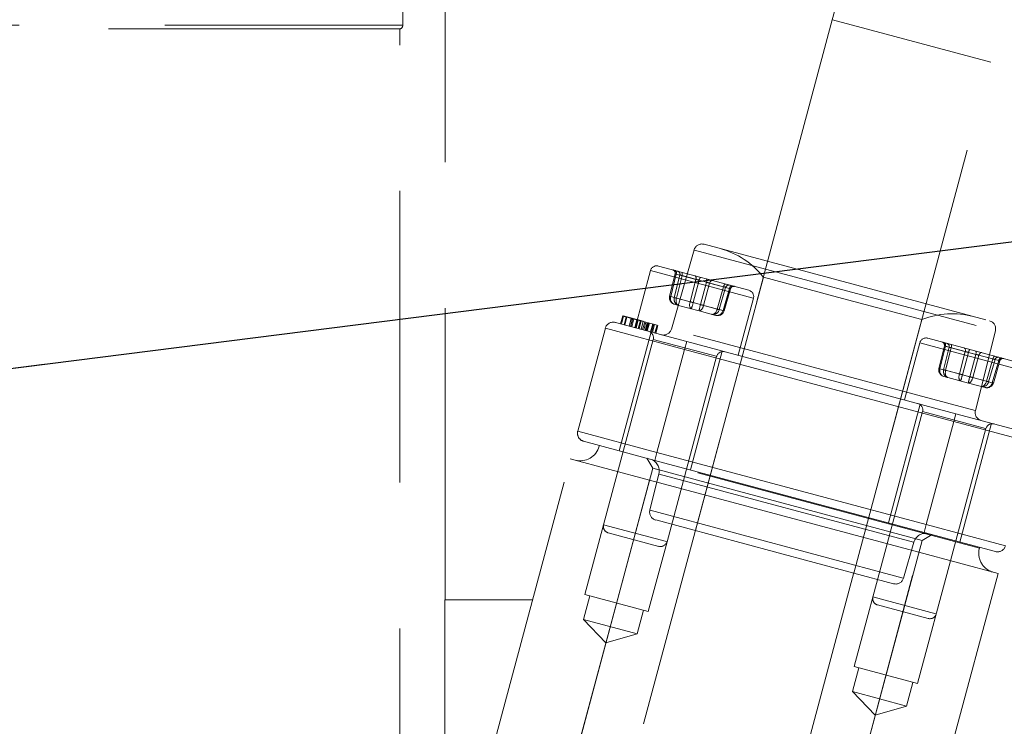
# Model space of a CAD drawing. Units: millimetres. Extents: x 112 to 11648, y 112 to 8204.
# Drawn here: x 7033 to 7153, y 2246 to 2332 of the extents above; entities that cross this region are included whole.
import ezdxf

# ---------------------------------------------------------------- set-up
doc = ezdxf.new("R2010")
doc.units = ezdxf.units.MM
doc.header["$LTSCALE"] = 28
doc.linetypes.add('SLD-Dashed', pattern=[1.905, 1.27, -0.635])
doc.linetypes.add('SLD-Solid', pattern=[0])
doc.layers.add('FORMAT', color=7, linetype='SLD-Solid')
doc.styles.get("Standard").update_dxf_attribs({"font": 'GOTHIC.TTF'})
doc.dimstyles.new('SLDDIMSTYLE3', dxfattribs={"dimtxt": 0.18, "dimasz": 28.448, "dimexe": 0, "dimexo": 0.0625, "dimgap": 0, "dimtad": 0, "dimtih": 1, "dimtoh": 1, "dimdec": 0, "dimrnd": 1e-09, "dimzin": 0, "dimdsep": 46, "dimtxsty": 'Standard', "dimblk1": 'DOT', "dimblk2": 'DOT', "dimsah": 1, "dimcen": 0.09, "dimadec": 0, "dimazin": 0, "dimtfac": 28.448, "dimtdec": 0, "dimtofl": 0, "dimtmove": 0, "dimatfit": 3, "dimldrblk": 'DOT', "dimfxl": 1, "dimfrac": 2, "dimtolj": 1, "dimtzin": 0, "dimarcsym": 0})

# ---------------------------------------------------------------- blocks, each defined once
blk = doc.blocks.new('_Dot')
at = {"color": 0, "linetype": 'ByBlock', "lineweight": -2}
blk.add_line((-0.5, 0), (-1, 0), dxfattribs=at)
at = {"color": 0, "linetype": 'ByBlock', "const_width": 0.5}
blk.add_lwpolyline([(-0.25, 0, 1), (0.25, 0, 1)], format="xyb", close=True, dxfattribs=at)

msp = doc.modelspace()

# ---------------------------------------------------------------- linework, layer by layer
at = {"color": 7, "linetype": 'SLD-Dashed', "lineweight": 18}
for p, q in [((7084.9, 2261.21), (7084.9, 2387.06)), ((7079.75, 2331.29), (7079.75, 2367.82)), ((7132.12, 2331.94), (7106.24, 2235.35)), ((7151.44, 2326.76), (7132.16, 2331.93)), ((6944.05, 2331.29), (7079.7, 2331.29)), ((7079.4, 2330.81), (6944.4, 2330.81)), ((7079.4, 2222.16), (7079.4, 2330.81)), ((7125.55, 2230.17), (7151.44, 2326.76)), ((7116.48, 2304.55), (7151.29, 2295.23)), ((7115.26, 2303.86), (7112.49, 2294.22)), ((7115.3, 2303.85), (7151.96, 2294.03)), ((7110.92, 2301.9), (7121.93, 2298.95)), ((7109.94, 2301.34), (7108.08, 2294.38)), ((7109.94, 2301.34), (7122.46, 2297.98)), ((7109.94, 2301.34), (7122.46, 2297.98)), ((7112.95, 2300.95), (7112.27, 2298.21)), ((7112.28, 2298.21), (7112.95, 2300.95)), ((7113.08, 2300.92), (7112.41, 2298.18)), ((7113.54, 2300.79), (7112.85, 2298.06)), ((7112.95, 2300.95), (7113.54, 2300.79)), ((7115.49, 2300.27), (7113.08, 2300.92)), ((7113.1, 2297.99), (7113.79, 2300.73)), ((7113.79, 2300.73), (7116.78, 2299.93)), ((7123.71, 2300.55), (7115.42, 2269.64)), ((7123.71, 2300.55), (7133.37, 2297.96)), ((7114.77, 2297.54), (7115.49, 2300.27)), ((7115.87, 2300.17), (7115.15, 2297.44)), ((7118.86, 2299.37), (7115.87, 2300.17)), ((7116.78, 2299.93), (7116.04, 2297.2)), ((7116.42, 2297.1), (7117.16, 2299.82)), ((7117.16, 2299.82), (7119.57, 2299.18)), ((7118.09, 2296.65), (7118.86, 2299.37)), ((7112.85, 2298.06), (7112.28, 2298.21)), ((7112.41, 2298.18), (7114.77, 2297.54)), ((7119.11, 2299.3), (7118.34, 2296.59)), ((7119.57, 2299.18), (7118.79, 2296.47)), ((7118.91, 2296.43), (7119.7, 2299.14)), ((7118.92, 2296.43), (7119.7, 2299.14)), ((7119.7, 2299.14), (7119.11, 2299.3)), ((7112.87, 2297.24), (7113.36, 2297.11)), ((7116.04, 2297.2), (7113.1, 2297.99)), ((7113.36, 2297.11), (7115.88, 2296.43)), ((7115.15, 2297.44), (7118.09, 2296.65)), ((7118.79, 2296.47), (7116.42, 2297.1)), ((7120.64, 2291.02), (7122.5, 2297.97)), ((7133.37, 2297.96), (7143.02, 2295.37)), ((7106.56, 2295.82), (7106.3, 2294.86)), ((7106.66, 2295.8), (7106.4, 2294.83)), ((7115.88, 2296.43), (7117.91, 2295.89)), ((7118.34, 2296.59), (7118.91, 2296.43)), ((7105.66, 2295.03), (7114.36, 2292.7)), ((7106.98, 2295.71), (7106.72, 2294.75)), ((7107.08, 2295.68), (7106.82, 2294.72)), ((7107.61, 2295.54), (7107.35, 2294.58)), ((7107.61, 2295.54), (7107.35, 2294.58)), ((7107.62, 2295.54), (7107.36, 2294.57)), ((7107.62, 2295.54), (7107.36, 2294.57)), ((7107.77, 2295.5), (7107.51, 2294.53)), ((7107.81, 2295.49), (7107.55, 2294.52)), ((7107.92, 2295.46), (7107.66, 2294.49)), ((7108.29, 2295.36), (7108.03, 2294.4)), ((7108.46, 2295.31), (7108.2, 2294.35)), ((7108.71, 2295.25), (7108.45, 2294.28)), ((7108.71, 2295.25), (7108.45, 2294.28)), ((7108.81, 2295.22), (7108.55, 2294.26)), ((7109.06, 2295.15), (7108.8, 2294.19)), ((7109.24, 2295.11), (7108.98, 2294.14)), ((7110.75, 2294.7), (7109.06, 2295.15)), ((7109.39, 2295.07), (7109.13, 2294.1)), ((7109.54, 2295.03), (7109.28, 2294.06)), ((7109.57, 2295.02), (7109.31, 2294.05)), ((7109.65, 2295), (7109.39, 2294.03)), ((7109.74, 2294.97), (7109.48, 2294.01)), ((7109.81, 2294.95), (7109.55, 2293.99)), ((7110.22, 2294.84), (7109.96, 2293.88)), ((7110.33, 2294.81), (7110.07, 2293.85)), ((7110.44, 2294.79), (7110.18, 2293.82)), ((7110.75, 2294.7), (7110.49, 2293.74)), ((7110.86, 2294.67), (7110.6, 2293.71)), ((7134.74, 2264.46), (7143.02, 2295.37)), ((7101.07, 2281.77), (7104.44, 2294.32)), ((7114.1, 2291.73), (7104.44, 2294.32)), ((7104.44, 2294.32), (7114.1, 2291.73)), ((7110.01, 2293.86), (7106.13, 2279.38)), ((7149.53, 2284.29), (7112.54, 2294.2)), ((7149.57, 2284.28), (7152, 2294.02)), ((7110.29, 2292.96), (7104.23, 2270.36)), ((7110.29, 2292.96), (7117.97, 2290.9)), ((7110.29, 2292.96), (7117.97, 2290.9)), ((7114.1, 2291.73), (7114.36, 2292.7)), ((7114.36, 2292.7), (7114.1, 2291.73)), ((7114.36, 2292.7), (7147.2, 2283.9)), ((7142.78, 2292.54), (7140.92, 2285.58)), ((7142.78, 2292.54), (7155.3, 2289.18)), ((7142.78, 2292.54), (7155.3, 2289.18)), ((7143.76, 2293.1), (7154.77, 2290.15)), ((7145.79, 2292.15), (7145.11, 2289.41)), ((7145.12, 2289.41), (7145.8, 2292.15)), ((7145.92, 2292.12), (7145.25, 2289.38)), ((7145.8, 2292.15), (7146.38, 2291.99)), ((7148.33, 2291.47), (7145.92, 2292.12)), ((7110.73, 2279.18), (7114.1, 2291.73)), ((7146.94, 2282.93), (7114.1, 2291.73)), ((7114.82, 2277.05), (7118.7, 2291.54)), ((7146.38, 2291.99), (7145.69, 2289.26)), ((7145.94, 2289.19), (7146.63, 2291.93)), ((7146.63, 2291.93), (7149.62, 2291.13)), ((7147.61, 2288.74), (7148.33, 2291.47)), ((7148.71, 2291.37), (7147.99, 2288.64)), ((7151.7, 2290.57), (7148.71, 2291.37)), ((7149.62, 2291.13), (7148.88, 2288.4)), ((7149.26, 2288.3), (7150, 2291.02)), ((7150, 2291.02), (7152.41, 2290.38)), ((7111.96, 2268.29), (7118.01, 2290.89)), ((7150.93, 2287.85), (7151.7, 2290.57)), ((7151.96, 2290.5), (7151.18, 2287.79)), ((7152.41, 2290.38), (7151.63, 2287.67)), ((7151.76, 2287.63), (7152.54, 2290.34)), ((7151.76, 2287.63), (7152.54, 2290.34)), ((7152.54, 2290.34), (7151.96, 2290.5)), ((7145.69, 2289.26), (7145.12, 2289.41)), ((7145.25, 2289.38), (7147.61, 2288.74)), ((7148.88, 2288.4), (7145.94, 2289.19)), ((7147.99, 2288.64), (7150.93, 2287.85)), ((7145.72, 2288.44), (7146.21, 2288.31)), ((7146.21, 2288.31), (7148.72, 2287.63)), ((7148.72, 2287.63), (7150.75, 2287.09)), ((7151.63, 2287.67), (7149.26, 2288.3)), ((7151.18, 2287.79), (7151.76, 2287.63)), ((7142.85, 2285.06), (7138.97, 2270.58)), ((7143.13, 2284.16), (7138.81, 2268.03)), ((7143.13, 2284.16), (7150.81, 2282.1)), ((7143.13, 2284.16), (7150.81, 2282.1)), ((7146.94, 2282.93), (7147.2, 2283.9)), ((7147.2, 2283.9), (7146.94, 2282.93)), ((7147.2, 2283.9), (7155.89, 2281.57)), ((7143.57, 2270.38), (7146.94, 2282.93)), ((7156.6, 2280.35), (7146.94, 2282.93)), ((7146.94, 2282.93), (7156.6, 2280.35)), ((7147.66, 2268.25), (7151.54, 2282.74)), ((7101.07, 2281.77), (7110.73, 2279.18)), ((7110.73, 2279.18), (7101.07, 2281.77)), ((7146.53, 2265.96), (7150.85, 2282.09)), ((7110.47, 2278.21), (7101.78, 2280.54)), ((7103.71, 2280.02), (7103.69, 2279.93)), ((7150.05, 2267.5), (7103.73, 2279.91)), ((7110.47, 2278.21), (7110.73, 2279.18)), ((7110.73, 2279.18), (7110.47, 2278.21)), ((7110.73, 2279.18), (7143.57, 2270.38)), ((7090.2, 2241.2), (7100.17, 2278.38)), ((7109.83, 2275.8), (7100.17, 2278.38)), ((7109.51, 2278.47), (7110.22, 2277.25)), ((7143.32, 2269.41), (7110.47, 2278.21)), ((7110.22, 2277.25), (7101.42, 2244.4)), ((7110.97, 2276.55), (7109.87, 2272.14)), ((7110.22, 2277.25), (7143.06, 2268.45)), ((7111.01, 2276.54), (7142.02, 2268.23)), ((7109.83, 2275.8), (7099.86, 2238.61)), ((7109.83, 2275.8), (7142.67, 2267)), ((7109.91, 2272.13), (7140.77, 2263.86)), ((7125.08, 2267.05), (7110.58, 2270.94)), ((7104.23, 2270.36), (7101.95, 2261.86)), ((7104.23, 2270.36), (7111.91, 2268.3)), ((7104.23, 2270.36), (7111.91, 2268.3)), ((7110.98, 2267.72), (7104.8, 2269.38)), ((7143.32, 2269.41), (7143.57, 2270.38)), ((7143.57, 2270.38), (7143.32, 2269.41)), ((7152.01, 2267.08), (7143.32, 2269.41)), ((7143.57, 2270.38), (7153.23, 2267.79)), ((7153.23, 2267.79), (7143.57, 2270.38)), ((7109.68, 2259.79), (7111.96, 2268.29)), ((7134.26, 2235.6), (7143.06, 2268.45)), ((7140.81, 2263.85), (7142.06, 2268.22)), ((7143.06, 2268.45), (7144.28, 2269.15)), ((7139.59, 2263.16), (7125.08, 2267.05)), ((7132.7, 2229.81), (7142.67, 2267)), ((7138.81, 2268.03), (7134.79, 2253.06)), ((7152.33, 2264.41), (7142.67, 2267)), ((7150.05, 2267.5), (7150.08, 2267.6)), ((7142.52, 2250.99), (7146.53, 2265.96)), ((7152.33, 2264.41), (7142.36, 2227.22)), ((7084.85, 2243.71), (7084.85, 2261.21)), ((7084.85, 2261.21), (7095.57, 2261.21)), ((7102.53, 2261.7), (7101.76, 2258.81)), ((7101.95, 2261.86), (7109.68, 2259.79)), ((7137.07, 2261.56), (7144.76, 2259.5)), ((7137.07, 2261.56), (7144.76, 2259.5)), ((7108.32, 2257.05), (7109.1, 2259.94)), ((7143.82, 2258.92), (7137.64, 2260.58)), ((7101.76, 2258.81), (7108.32, 2257.05)), ((7101.76, 2258.81), (7104.51, 2255.95)), ((7104.51, 2255.95), (7108.32, 2257.05)), ((7135.37, 2252.9), (7134.6, 2250.01)), ((7134.79, 2253.06), (7142.52, 2250.99)), ((7141.16, 2248.25), (7141.94, 2251.14)), ((7134.6, 2250.01), (7141.16, 2248.25)), ((7134.6, 2250.01), (7137.35, 2247.15)), ((7137.35, 2247.15), (7141.16, 2248.25))]:
    msp.add_line(p, q, dxfattribs=at)
at = {"color": 7, "linetype": 'SLD-Dashed', "lineweight": 18, "flags": 128}
for points in [[(7113.08, 2300.92), (7113.1, 2300.99), (7113.1, 2301.07), (7113.1, 2301.14), (7113.08, 2301.21), (7113.05, 2301.26), (7113.02, 2301.31), (7112.98, 2301.34), (7112.93, 2301.36)], [(7113.08, 2300.92), (7113.1, 2300.99), (7113.1, 2301.07), (7113.1, 2301.14), (7113.08, 2301.21), (7113.05, 2301.26), (7113.02, 2301.31), (7112.98, 2301.34), (7112.93, 2301.36)], [(7113.76, 2301.14), (7113.78, 2301.13), (7113.8, 2301.1), (7113.82, 2301.06), (7113.82, 2301.01), (7113.82, 2300.94), (7113.82, 2300.88), (7113.81, 2300.8), (7113.79, 2300.73)], [(7113.76, 2301.14), (7113.78, 2301.13), (7113.8, 2301.1), (7113.82, 2301.06), (7113.82, 2301.01), (7113.82, 2300.94), (7113.82, 2300.88), (7113.81, 2300.8), (7113.79, 2300.73)], [(7115.49, 2300.27), (7115.51, 2300.35), (7115.51, 2300.42), (7115.5, 2300.49), (7115.49, 2300.56), (7115.46, 2300.62), (7115.43, 2300.66), (7115.39, 2300.7), (7115.34, 2300.72)], [(7115.49, 2300.27), (7115.51, 2300.35), (7115.51, 2300.42), (7115.5, 2300.49), (7115.49, 2300.56), (7115.46, 2300.62), (7115.43, 2300.66), (7115.39, 2300.7), (7115.34, 2300.72)], [(7115.87, 2300.17), (7115.89, 2300.24), (7115.92, 2300.31), (7115.95, 2300.37), (7115.98, 2300.43), (7116.01, 2300.47), (7116.05, 2300.5), (7116.07, 2300.51), (7116.1, 2300.51)], [(7115.87, 2300.17), (7115.89, 2300.24), (7115.92, 2300.31), (7115.95, 2300.37), (7115.98, 2300.43), (7116.01, 2300.47), (7116.05, 2300.5), (7116.07, 2300.51), (7116.1, 2300.51)], [(7116.75, 2300.34), (7116.78, 2300.33), (7116.79, 2300.3), (7116.81, 2300.26), (7116.81, 2300.21), (7116.81, 2300.14), (7116.81, 2300.07), (7116.8, 2300), (7116.78, 2299.93)], [(7116.75, 2300.34), (7116.78, 2300.33), (7116.79, 2300.3), (7116.81, 2300.26), (7116.81, 2300.21), (7116.81, 2300.14), (7116.81, 2300.07), (7116.8, 2300), (7116.78, 2299.93)], [(7117.51, 2300.14), (7117.46, 2300.14), (7117.41, 2300.13), (7117.36, 2300.11), (7117.31, 2300.07), (7117.26, 2300.02), (7117.22, 2299.96), (7117.18, 2299.9), (7117.16, 2299.82)], [(7117.51, 2300.14), (7117.46, 2300.14), (7117.41, 2300.13), (7117.36, 2300.11), (7117.31, 2300.07), (7117.26, 2300.02), (7117.22, 2299.96), (7117.18, 2299.9), (7117.16, 2299.82)], [(7118.86, 2299.37), (7118.89, 2299.44), (7118.91, 2299.51), (7118.94, 2299.57), (7118.97, 2299.63), (7119, 2299.67), (7119.04, 2299.7), (7119.07, 2299.71), (7119.09, 2299.71)], [(7118.86, 2299.37), (7118.89, 2299.44), (7118.91, 2299.51), (7118.94, 2299.57), (7118.97, 2299.63), (7119, 2299.67), (7119.04, 2299.7), (7119.07, 2299.71), (7119.09, 2299.71)], [(7119.92, 2299.49), (7119.87, 2299.5), (7119.82, 2299.49), (7119.77, 2299.46), (7119.71, 2299.43), (7119.67, 2299.38), (7119.63, 2299.32), (7119.59, 2299.25), (7119.57, 2299.18)], [(7119.92, 2299.49), (7119.87, 2299.5), (7119.82, 2299.49), (7119.77, 2299.46), (7119.71, 2299.43), (7119.67, 2299.38), (7119.63, 2299.32), (7119.59, 2299.25), (7119.57, 2299.18)], [(7112.28, 2298.21), (7112.27, 2298.21), (7112.27, 2298.21)], [(7118.91, 2296.43), (7118.92, 2296.43), (7118.92, 2296.43)], [(7145.92, 2292.12), (7145.94, 2292.19), (7145.94, 2292.27), (7145.94, 2292.34), (7145.92, 2292.41), (7145.9, 2292.46), (7145.86, 2292.51), (7145.82, 2292.54), (7145.78, 2292.56)], [(7145.92, 2292.12), (7145.94, 2292.19), (7145.94, 2292.27), (7145.94, 2292.34), (7145.92, 2292.41), (7145.9, 2292.46), (7145.86, 2292.51), (7145.82, 2292.54), (7145.78, 2292.56)], [(7146.6, 2292.34), (7146.63, 2292.33), (7146.64, 2292.3), (7146.66, 2292.26), (7146.66, 2292.21), (7146.66, 2292.14), (7146.66, 2292.08), (7146.65, 2292), (7146.63, 2291.93)], [(7146.6, 2292.34), (7146.63, 2292.33), (7146.64, 2292.3), (7146.66, 2292.26), (7146.66, 2292.21), (7146.66, 2292.14), (7146.66, 2292.08), (7146.65, 2292), (7146.63, 2291.93)], [(7148.33, 2291.47), (7148.35, 2291.55), (7148.35, 2291.62), (7148.35, 2291.69), (7148.33, 2291.76), (7148.3, 2291.82), (7148.27, 2291.86), (7148.23, 2291.9), (7148.18, 2291.92)], [(7148.33, 2291.47), (7148.35, 2291.55), (7148.35, 2291.62), (7148.35, 2291.69), (7148.33, 2291.76), (7148.3, 2291.82), (7148.27, 2291.86), (7148.23, 2291.9), (7148.18, 2291.92)], [(7148.71, 2291.37), (7148.74, 2291.44), (7148.76, 2291.51), (7148.79, 2291.57), (7148.82, 2291.63), (7148.86, 2291.67), (7148.89, 2291.7), (7148.92, 2291.71), (7148.94, 2291.71)], [(7148.71, 2291.37), (7148.74, 2291.44), (7148.76, 2291.51), (7148.79, 2291.57), (7148.82, 2291.63), (7148.86, 2291.67), (7148.89, 2291.7), (7148.92, 2291.71), (7148.94, 2291.71)], [(7149.59, 2291.54), (7149.62, 2291.53), (7149.64, 2291.5), (7149.65, 2291.46), (7149.65, 2291.41), (7149.66, 2291.34), (7149.65, 2291.27), (7149.64, 2291.2), (7149.62, 2291.13)], [(7149.59, 2291.54), (7149.62, 2291.53), (7149.64, 2291.5), (7149.65, 2291.46), (7149.65, 2291.41), (7149.66, 2291.34), (7149.65, 2291.27), (7149.64, 2291.2), (7149.62, 2291.13)], [(7150.35, 2291.34), (7150.3, 2291.34), (7150.25, 2291.33), (7150.2, 2291.31), (7150.15, 2291.27), (7150.1, 2291.22), (7150.06, 2291.16), (7150.03, 2291.1), (7150, 2291.02)], [(7150.35, 2291.34), (7150.3, 2291.34), (7150.25, 2291.33), (7150.2, 2291.31), (7150.15, 2291.27), (7150.1, 2291.22), (7150.06, 2291.16), (7150.03, 2291.1), (7150, 2291.02)], [(7151.7, 2290.57), (7151.73, 2290.64), (7151.75, 2290.71), (7151.78, 2290.77), (7151.81, 2290.83), (7151.85, 2290.87), (7151.88, 2290.9), (7151.91, 2290.91), (7151.93, 2290.91)], [(7151.7, 2290.57), (7151.73, 2290.64), (7151.75, 2290.71), (7151.78, 2290.77), (7151.81, 2290.83), (7151.85, 2290.87), (7151.88, 2290.9), (7151.91, 2290.91), (7151.93, 2290.91)], [(7152.76, 2290.69), (7152.71, 2290.7), (7152.66, 2290.69), (7152.61, 2290.66), (7152.56, 2290.63), (7152.51, 2290.58), (7152.47, 2290.52), (7152.43, 2290.45), (7152.41, 2290.38)], [(7152.76, 2290.69), (7152.71, 2290.7), (7152.66, 2290.69), (7152.61, 2290.66), (7152.56, 2290.63), (7152.51, 2290.58), (7152.47, 2290.52), (7152.43, 2290.45), (7152.41, 2290.38)], [(7145.12, 2289.41), (7145.11, 2289.41), (7145.11, 2289.41)], [(7151.76, 2287.63), (7151.76, 2287.63), (7151.76, 2287.63)]]:
    msp.add_lwpolyline(points, dxfattribs=at)
at = {"color": 7, "linetype": 'SLD-Dashed', "lineweight": 18}
for centre, radius, start, end in [((7199.73, 2313.82), 70, 110.8628, 165), ((7199.73, 2313.82), 50, 110.8628, 165), ((7079.25, 2331.29), 0.5, 287.4576, 0), ((7116.22, 2303.59), 1, 75, 164), ((7115.84, 2294.37), 10, 38.1301, 75), ((7110.71, 2301.13), 0.8, 75, 165), ((7112.56, 2301.05), 0.4, 346.3632, 75), ((7112.57, 2301.05), 0.397, 345.5012, 74.5157), ((7113.15, 2300.89), 0.397, 345.5012, 74.5157), ((7119.5, 2299.19), 0.397, 75.4843, 164.4988), ((7120.08, 2299.04), 0.397, 75.4843, 164.4988), ((7120.09, 2299.03), 0.4, 75, 164.2704), ((7113.3, 2301.84), 3.77, 254.1915, 256.3179), ((7121.73, 2298.18), 0.8, 345, 75), ((7114.81, 2304.89), 7.11, 253.9512, 256.0488), ((7119.53, 2314.53), 17.64, 254.3616, 255.6384), ((7120.79, 2314.19), 17.64, 254.3616, 255.6384), ((7120.06, 2303.48), 7.11, 253.9512, 256.0488), ((7119.84, 2300.08), 3.77, 253.6821, 255.8085), ((7146.75, 2286.09), 10, 75, 111.8699), ((7105.4, 2294.06), 1, 75, 165), ((7151.03, 2294.26), 1, 346, 75), ((7109.51, 2293.17), 0.8, 345, 75), ((7111.53, 2294.49), 1, 255, 344), ((7143.56, 2292.33), 0.8, 75, 165), ((7145.4, 2292.25), 0.4, 346.3632, 75), ((7145.41, 2292.25), 0.397, 345.5012, 74.5157), ((7145.99, 2292.09), 0.397, 345.5012, 74.5157), ((7118.79, 2290.68), 0.8, 75, 165), ((7152.34, 2290.39), 0.397, 75.4843, 164.4988), ((7152.92, 2290.24), 0.397, 75.4843, 164.4988), ((7152.93, 2290.23), 0.4, 75, 164.2704), ((7146.14, 2293.04), 3.77, 254.1915, 256.3179), ((7147.66, 2296.09), 7.11, 253.9512, 256.0488), ((7152.37, 2305.73), 17.64, 254.3616, 255.6384), ((7153.64, 2305.39), 17.64, 254.3616, 255.6384), ((7152.9, 2294.68), 7.11, 253.9512, 256.0488), ((7152.69, 2291.28), 3.77, 253.6821, 255.8085), ((7142.35, 2284.37), 0.8, 345, 75), ((7150.54, 2284.04), 1, 166, 255), ((7151.63, 2281.88), 0.8, 75, 165), ((7102.04, 2281.51), 1, 165, 255), ((7101.37, 2280.55), 2.4, 255, 345), ((7109.51, 2276.92), 1.5, 346, 75), ((7110.84, 2271.9), 1, 166, 255), ((7105, 2270.15), 0.8, 165, 255), ((7143.5, 2267.81), 1.5, 75, 164), ((7111.18, 2268.5), 0.8, 255, 345), ((7152.37, 2266.88), 2.4, 165, 255), ((7152.27, 2268.05), 1, 255, 345), ((7139.85, 2264.13), 1, 255, 344), ((7137.84, 2261.35), 0.8, 165, 255), ((7144.03, 2259.7), 0.8, 255, 345)]:
    msp.add_arc(centre, radius, start, end, dxfattribs=at)
for centre, major_axis, ratio, start_param, end_param in [((7113.33, 2300.84), (0.385, -0.111), 0.006689, 2.279522, 3.326543), ((7113.92, 2300.69), (0.385, -0.109), 0.013097, 1.910264, 2.957285), ((7115.74, 2300.2), (0.386, -0.105), 0.019807, 1.23219, 2.279211), ((7116.91, 2299.88), (0.387, -0.102), 0.019807, 0.862381, 1.909403), ((7118.73, 2299.4), (0.388, -0.098), 0.013097, 0.184307, 1.231329), ((7113.08, 2298.01), (0.801, -0.215), 0.965242, 3.159046, 4.712389), ((7113.08, 2298.01), (0.207, 0.773), 0.869795, 1.58825, 3.141593), ((7119.31, 2299.24), (0.389, -0.096), 0.006689, 6.098234, 7.145256), ((7113.57, 2297.88), (0.207, 0.773), 0.929966, 1.58825, 3.141593), ((7113.57, 2297.88), (0.207, 0.773), 0.604687, 1.58825, 3.141593), ((7115.11, 2297.47), (0.207, 0.773), 0.431322, 1.58825, 3.141593), ((7115.11, 2297.47), (0.207, 0.773), 0.060171, 3.141593, 4.694936), ((7116.09, 2297.2), (0.207, 0.773), 0.060171, 1.58825, 3.141593), ((7116.09, 2297.2), (0.207, 0.773), 0.431322, 3.141593, 4.694936), ((7117.63, 2296.79), (0.207, 0.773), 0.604687, 3.141593, 4.694936), ((7117.63, 2296.79), (0.207, 0.773), 0.929966, 3.141593, 4.694936), ((7118.12, 2296.66), (0.207, 0.773), 0.869795, 3.141593, 4.694936), ((7118.12, 2296.66), (0.801, -0.215), 0.965242, 4.712389, 6.265732), ((7146.17, 2292.04), (0.385, -0.111), 0.006689, 2.279522, 3.326543), ((7146.76, 2291.89), (0.385, -0.109), 0.013097, 1.910264, 2.957285), ((7148.58, 2291.4), (0.386, -0.105), 0.019807, 1.23219, 2.279211), ((7149.75, 2291.09), (0.387, -0.102), 0.019807, 0.862381, 1.909403), ((7151.57, 2290.6), (0.388, -0.098), 0.013097, 0.184307, 1.231329), ((7152.16, 2290.44), (0.389, -0.096), 0.006689, 6.098234, 7.145256), ((7145.92, 2289.21), (0.801, -0.215), 0.965242, 3.159046, 4.712389), ((7145.92, 2289.21), (0.207, 0.773), 0.869795, 1.58825, 3.141593), ((7146.41, 2289.08), (0.207, 0.773), 0.929966, 1.58825, 3.141593), ((7146.41, 2289.08), (0.207, 0.773), 0.604687, 1.58825, 3.141593), ((7147.95, 2288.67), (0.207, 0.773), 0.431322, 1.58825, 3.141593), ((7147.95, 2288.67), (0.207, 0.773), 0.060171, 3.141593, 4.694936), ((7148.93, 2288.41), (0.207, 0.773), 0.060171, 1.58825, 3.141593), ((7148.93, 2288.41), (0.207, 0.773), 0.431322, 3.141593, 4.694936), ((7150.47, 2287.99), (0.207, 0.773), 0.604687, 3.141593, 4.694936), ((7150.47, 2287.99), (0.207, 0.773), 0.929966, 3.141593, 4.694936), ((7150.96, 2287.86), (0.207, 0.773), 0.869795, 3.141593, 4.694936), ((7150.96, 2287.86), (0.801, -0.215), 0.965242, 4.712389, 6.265732)]:
    msp.add_ellipse(centre, major_axis=major_axis, ratio=ratio, start_param=start_param, end_param=end_param, dxfattribs=at)
for points, knots in [([(7107.92, 2295.46), (7107.72, 2295.51), (7107.32, 2295.62), (7106.87, 2295.74), (7106.6, 2295.81), (7106.57, 2295.82), (7106.56, 2295.82)], [0, 0, 0, 0, 0.280029, 0.559515, 0.779668, 1, 1, 1, 1]), ([(7109.06, 2295.15), (7108.86, 2295.21), (7108.58, 2295.28), (7108.14, 2295.4), (7107.92, 2295.46), (7107.81, 2295.49)], [0, 0, 0, 0, 0.560717, 0.780532, 1, 1, 1, 1])]:
    msp.add_open_spline(points, degree=3, knots=knots, dxfattribs=at)

# ---------------------------------------------------------------- leaders
at = {"layer": 'FORMAT', "color": 7}
msp.add_leader([(7007.77, 2286.34), (7916.1, 2401.49)], dimstyle='SLDDIMSTYLE3', dxfattribs=at)

doc.saveas('drawing.dxf')
